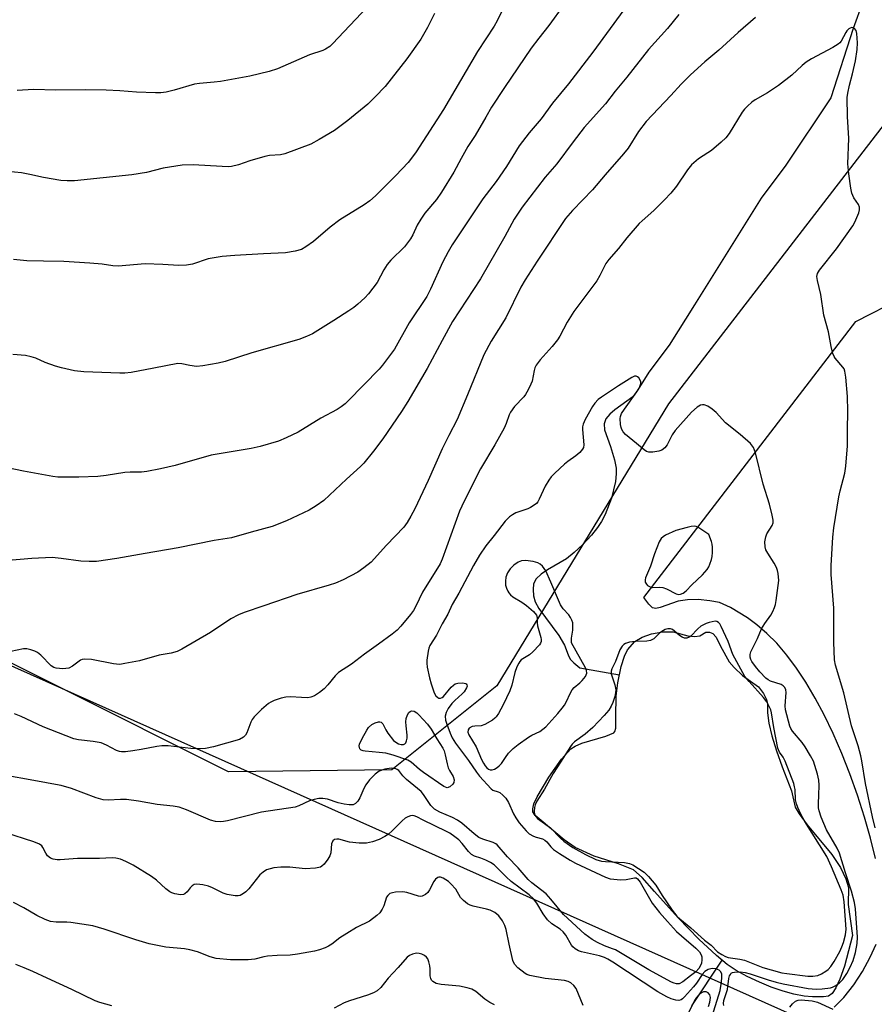
# Model space of a CAD drawing. Units: inches. Extents: x 1237771 to 1243771, y 589452 to 593452.
# Drawn here: x 1240418 to 1240656, y 592710 to 592984 of the extents above; entities that cross this region are included whole.
import ezdxf

# ---------------------------------------------------------------- set-up
doc = ezdxf.new("R2010")
doc.units = ezdxf.units.IN
doc.header["$MEASUREMENT"] = 0
for name, color, linetype in [('HYDRO-Single Line Stream', 4, 'Continuous'), ('HYDRO-Water Body', 4, 'Continuous'), ('NTRL-Farm Land', 3, 'Continuous'), ('NTRL-Pasture Land', 2, 'Continuous'), ('NTRL-Trees', 3, 'Continuous'), ('Undefined', 1, 'Continuous')]:
    doc.layers.add(name, color=color, linetype=linetype)

msp = doc.modelspace()

# ---------------------------------------------------------------- linework, layer by layer
at = {"layer": 'HYDRO-Single Line Stream'}
for points in [[(1240653.13, 592989.16), (1240650.39, 592981.72), (1240644.17, 592962.41), (1240631.66, 592943.62), (1240624.8, 592934.44), (1240606.22, 592904.72), (1240599.08, 592893.5), (1240593.46, 592885.95), (1240590.41, 592881.03), (1240588.97, 592879.16), (1240584, 592875.54), (1240582.55, 592874.29), (1240581.49, 592872.98), (1240581.04, 592871.61), (1240581.13, 592869.88), (1240582.73, 592865.28), (1240583.88, 592861.57), (1240584.34, 592859.21), (1240584.36, 592857.65), (1240584.13, 592855.57), (1240583.02, 592850.92), (1240581.27, 592846.35), (1240580.26, 592844.36), (1240579.19, 592842.71), (1240577.46, 592840.56), (1240574.98, 592837.92), (1240572.67, 592835.74), (1240570.53, 592834), (1240565.22, 592830.93), (1240563.44, 592829.75), (1240562.07, 592828.44), (1240561.36, 592827.01), (1240561.22, 592825.48), (1240561.31, 592823.64), (1240561.82, 592821.97), (1240562.78, 592820.18), (1240568.37, 592812.6), (1240569.93, 592809.95), (1240570.96, 592807.19), (1240571.55, 592806.05), (1240572.54, 592805), (1240574.26, 592803.6), (1240585.3, 592801.66)], [(1240613.79, 592722.19), (1240605.34, 592709.45)]]:
    msp.add_lwpolyline(points, dxfattribs=at)
at = {"layer": 'HYDRO-Water Body'}
msp.add_lwpolyline([(1240604.33, 592812.54), (1240606.23, 592812.36), (1240607.7, 592812.57), (1240609.38, 592813.59), (1240610.35, 592813.51), (1240611.3, 592813.16), (1240612.25, 592812.15), (1240613.46, 592809.69), (1240615.86, 592805.32), (1240617.28, 592803.66), (1240619.6, 592801.52), (1240624.02, 592798.29), (1240625.44, 592796.47), (1240626.29, 592794.82), (1240626.48, 592793.69), (1240626.55, 592791.11), (1240626.94, 592788.21), (1240627.76, 592784.66), (1240629.03, 592780.45), (1240630.6, 592776.06), (1240633.24, 592769.33), (1240634.28, 592764.83), (1240635.31, 592762.98), (1240637.58, 592759.91), (1240644.41, 592751.59), (1240646.89, 592747.99), (1240648.37, 592744.83), (1240649.12, 592742.45), (1240649, 592737.67), (1240650.18, 592729), (1240648.02, 592720.5), (1240646.72, 592716.86), (1240645.61, 592714.44), (1240644.55, 592712.92), (1240643.54, 592712.18), (1240642.16, 592711.93), (1240639.1, 592711.95), (1240636.74, 592712.15), (1240633.9, 592712.69), (1240630.92, 592713.5), (1240627.56, 592714.66), (1240624.26, 592716.02), (1240620.85, 592717.65), (1240617.81, 592719.33), (1240615.3, 592720.95), (1240612.29, 592723.43), (1240607.36, 592728.06), (1240601.64, 592733.96), (1240595.04, 592741.3), (1240591.59, 592745.2), (1240589.14, 592747.31), (1240584.99, 592749), (1240578.2, 592751.17), (1240572.93, 592753.55), (1240569.88, 592755.67), (1240563.49, 592761.05), (1240561.8, 592762.5), (1240561.14, 592763.46), (1240561.14, 592764.37), (1240561.43, 592765.68), (1240562.33, 592767.71), (1240565.62, 592773.19), (1240569.11, 592778.16), (1240571.72, 592781.01), (1240572.92, 592781.82), (1240574.74, 592782.63), (1240581.49, 592784.62), (1240583.7, 592785.54), (1240583.99, 592785.92), (1240584.23, 592786.76), (1240584.28, 592790.09), (1240584.34, 592795.75), (1240584.82, 592799.39), (1240585.79, 592803.94), (1240586.68, 592806.86), (1240587.47, 592808.6), (1240589.58, 592810.94), (1240591.61, 592812.18), (1240594.24, 592813.08), (1240597.35, 592813.63), (1240600.27, 592813.64)], close=True, dxfattribs=at)
at = {"layer": 'NTRL-Farm Land'}
msp.add_polyline3d([(1240521.81, 592775.18, 0), (1240476.3, 592774.61, 0), (1240380.72, 592822.45, 0), (1240203.39, 592925.04, 0), (1240073.73, 592990.67, 0), (1239912.12, 593083.43, 0), (1239832.5, 593133.13, 0), (1239808, 593157.07, 0), (1239805.86, 593163.72, 0), (1239807.18, 593179.42, 0), (1239817.02, 593195.66, 0), (1239865.94, 593256.12, 0), (1240012.3, 593452.07, 0), (1240714.37, 593452, 0), (1240718.27, 593447.75, 0), (1240766.55, 593398.98, 0), (1240704.55, 593334.53, 0), (1240841.86, 593201.55, 0), (1240840.66, 593200.18, 0), (1240724.14, 593039.61, 0), (1240598.91, 592877.17, 0), (1240551.07, 592798.63, 0)], close=True, dxfattribs=at)
at = {"layer": 'NTRL-Pasture Land'}
for points in [[(1240656.62, 592750.46), (1240655.23, 592756.19), (1240653.58, 592762.04), (1240651.62, 592768.17), (1240649.5, 592774.11), (1240647.27, 592779.75), (1240644.81, 592785.35), (1240642.32, 592790.5), (1240639.83, 592795.15), (1240637.19, 592799.6), (1240634.61, 592803.5), (1240631.91, 592807.13), (1240629.09, 592810.46), (1240626.38, 592813.21), (1240623.59, 592815.62), (1240620.94, 592817.51), (1240616.24, 592820.4), (1240613.18, 592821.77), (1240610.48, 592822.32), (1240607.22, 592822.61), (1240604.25, 592822.58), (1240601.66, 592822.22), (1240596.64, 592820.4), (1240595.42, 592820.18), (1240594.48, 592820.37), (1240593.45, 592821.34), (1240592.06, 592823.25), (1240651.12, 592900.08), (1240663.87, 592906.59)], [(1240645.07, 592709.03), (1240647.77, 592711.77), (1240650.6, 592715.34), (1240652.98, 592719.03), (1240655.13, 592723.03), (1240656.83, 592726.66)]]:
    msp.add_lwpolyline(points, dxfattribs=at)
at = {"layer": 'NTRL-Trees'}
msp.add_lwpolyline([(1239887.8, 593118.55), (1240126.41, 592966.59), (1240404.29, 592809.31), (1240642.39, 592702.96), (1240733.48, 592671.59), (1240851.26, 592627.02), (1240909.47, 592599.06), (1240916.97, 592589.18), (1240940.85, 592557.74), (1240927.54, 592545.58), (1240913.32, 592532.6), (1240836.77, 592490.69), (1240785.44, 592424.3), (1240844.63, 592327.77), (1240971.21, 592206.07)], dxfattribs=at)
at = {"layer": 'Undefined'}
for points, elevation in [([(1240519.75, 592992.9), (1240505.32, 592977.44), (1240504.54, 592976.72), (1240503.38, 592975.99), (1240502.6, 592975.64), (1240498.93, 592974.39), (1240489.98, 592970.5), (1240487.69, 592969.76), (1240482.24, 592968.45), (1240474.06, 592967.01), (1240472.31, 592966.76), (1240468.22, 592966.46), (1240466.85, 592966.25), (1240461.18, 592964.54), (1240458.91, 592964.03), (1240457.48, 592963.81), (1240456.01, 592963.79), (1240450.7, 592963.97), (1240446.03, 592964.36), (1240442.21, 592964.52), (1240436.46, 592964.61), (1240428.19, 592964.55), (1240422.02, 592964.75), (1240417.38, 592964.48)], 572), ([(1240569.78, 592988.33), (1240565.61, 592982.54), (1240562.8, 592979.04), (1240560.69, 592976.22), (1240553.23, 592965.27), (1240549.64, 592959.79), (1240547.99, 592957.06), (1240545.06, 592951.92), (1240543.02, 592948.86), (1240541.16, 592945.52), (1240539.14, 592941.67), (1240535.64, 592936.1), (1240534.3, 592934.13), (1240531.05, 592930.31), (1240529.92, 592928.65), (1240528.91, 592926.92), (1240527.72, 592924.28), (1240527.07, 592923.11), (1240525.36, 592920.92), (1240521.59, 592917.19), (1240520.51, 592915.97), (1240519.6, 592914.52), (1240517.71, 592911.01), (1240515.32, 592907.78), (1240514.35, 592906.7), (1240512.4, 592904.93), (1240511.27, 592904.02), (1240509.82, 592903.04), (1240505.68, 592900.37), (1240499.68, 592896.7), (1240498.1, 592895.92), (1240495.89, 592895.06), (1240482.8, 592891.41), (1240475.36, 592888.97), (1240473.41, 592888.47), (1240469.14, 592887.76), (1240467.43, 592887.59), (1240465.52, 592887.82), (1240463.31, 592888.35), (1240462.21, 592888.39), (1240455.55, 592887.06), (1240449.19, 592885.94), (1240447.45, 592885.7), (1240446.03, 592885.68), (1240436.01, 592886.11), (1240433.44, 592886.37), (1240429.77, 592887.18), (1240428.1, 592887.62), (1240425.2, 592888.7), (1240422.59, 592889.87), (1240421.35, 592890.28), (1240419.7, 592890.6), (1240416.24, 592890.94)], 566), ([(1240553.09, 592987.69), (1240551.18, 592983.91), (1240550.32, 592982.37), (1240545.74, 592975.36), (1240536.21, 592959.19), (1240528.6, 592947.42), (1240527.63, 592946.02), (1240526.36, 592944.45), (1240522.93, 592940.82), (1240517.24, 592935.14), (1240515.75, 592933.75), (1240514.15, 592932.58), (1240507.32, 592928.43), (1240504.64, 592926.38), (1240500.03, 592922.36), (1240497.91, 592920.88), (1240496.64, 592920.21), (1240494.86, 592919.69), (1240492.17, 592919.25), (1240486.08, 592918.99), (1240478.05, 592918.53), (1240474.52, 592918.17), (1240470.67, 592917.58), (1240466.32, 592916.12), (1240464.58, 592915.84), (1240462.49, 592915.74), (1240458.02, 592916.01), (1240453.05, 592916.16), (1240445.59, 592915.51), (1240444.04, 592915.63), (1240441.07, 592916.08), (1240437.7, 592916.35), (1240430.4, 592916.81), (1240424.8, 592916.96), (1240420.12, 592916.98), (1240416.4, 592917.34)], 568), ([(1240533.71, 592985.88), (1240531.78, 592982.06), (1240529.93, 592978.75), (1240526.04, 592973.32), (1240519.99, 592965.59), (1240517.22, 592962.66), (1240515.13, 592960.63), (1240509.59, 592956.11), (1240505.82, 592953.34), (1240501.54, 592950.79), (1240499.23, 592949.52), (1240491.97, 592946.78), (1240490.82, 592946.51), (1240487.76, 592946.32), (1240486.42, 592946.08), (1240482.27, 592944.91), (1240479.09, 592943.72), (1240477.16, 592943.29), (1240476.29, 592943.23), (1240474.53, 592943.27), (1240466.47, 592943.77), (1240463.42, 592943.66), (1240458.11, 592942.86), (1240453.45, 592941.63), (1240449.34, 592940.94), (1240433.39, 592939.26), (1240431.36, 592939.27), (1240429.62, 592939.4), (1240424.72, 592940.2), (1240421, 592941.07), (1240418.64, 592941.5), (1240412.77, 592942.04)], 570), ([(1240601.83, 592985.65), (1240598.62, 592981.77), (1240593.37, 592975.87), (1240587.35, 592968.16), (1240584.06, 592964.3), (1240581.4, 592960.78), (1240575.44, 592954.17), (1240572.35, 592950.2), (1240567.83, 592944.05), (1240564.56, 592940.35), (1240558.17, 592931.95), (1240555.93, 592928.63), (1240553.31, 592923.8), (1240546.53, 592911.95), (1240538.77, 592900.06), (1240535.87, 592894.84), (1240531.69, 592887.03), (1240526.3, 592877.83), (1240524.49, 592875), (1240519.31, 592867.43), (1240516.68, 592863.97), (1240513.99, 592860.62), (1240513.13, 592859.74), (1240509.16, 592856.17), (1240502.84, 592850.2), (1240500.73, 592848.72), (1240498.81, 592847.58), (1240492.46, 592844.53), (1240488.44, 592842.97), (1240482.62, 592841.41), (1240477.14, 592839.8), (1240472.32, 592839.1), (1240462.29, 592837.05), (1240453.05, 592835.47), (1240445.22, 592834.03), (1240439.5, 592833.25), (1240437.5, 592833.24), (1240435.21, 592833.34), (1240429.68, 592834.12), (1240427.16, 592834.31), (1240421.47, 592834.09), (1240413.86, 592833.45)], 562), ([(1240586.5, 592986.98), (1240577.84, 592975.11), (1240571.07, 592966.3), (1240566.59, 592960.98), (1240563.49, 592956.54), (1240560.11, 592952.66), (1240557.34, 592949.01), (1240553.82, 592943.28), (1240550.89, 592939.15), (1240547.21, 592934.27), (1240538.62, 592921.48), (1240537.49, 592919.56), (1240536.03, 592916.77), (1240532.65, 592909.14), (1240531.56, 592907.11), (1240526.68, 592899.71), (1240522.55, 592892.37), (1240519.23, 592887.92), (1240518.33, 592886.87), (1240509.71, 592877.97), (1240508.84, 592877.15), (1240507.76, 592876.32), (1240506.59, 592875.57), (1240502.07, 592873.17), (1240495.7, 592869.23), (1240492.36, 592867.65), (1240490.24, 592866.78), (1240485.13, 592865.32), (1240482.67, 592864.72), (1240471.5, 592862.85), (1240461.44, 592860), (1240457.4, 592859.03), (1240453.52, 592858.28), (1240452.05, 592858.12), (1240448.87, 592858.12), (1240447.47, 592858.03), (1240442.19, 592857.16), (1240439.93, 592856.92), (1240434.64, 592856.72), (1240428.74, 592856.78), (1240427.37, 592856.95), (1240419.19, 592858.38), (1240414.75, 592859.29)], 564), ([(1240623.18, 592984.8), (1240618.37, 592980.64), (1240613, 592975.67), (1240609.08, 592972.43), (1240605.11, 592968.85), (1240602.49, 592966.22), (1240599.6, 592963.08), (1240592.73, 592955.87), (1240590.61, 592953.03), (1240587.69, 592948.42), (1240586.43, 592946.78), (1240581.27, 592941.01), (1240577.73, 592936.83), (1240575.1, 592934.01), (1240572.14, 592931.01), (1240570.22, 592928.76), (1240562.31, 592916.96), (1240558.97, 592911.74), (1240557.83, 592909.7), (1240553.59, 592901.11), (1240549.49, 592894.64), (1240547.48, 592890.83), (1240542.92, 592879.63), (1240540.06, 592872.83), (1240537.72, 592868.37), (1240535.9, 592864.63), (1240532, 592855.77), (1240528.23, 592847.92), (1240527.16, 592845.85), (1240526.1, 592844.06), (1240525.14, 592842.84), (1240520.33, 592837.81), (1240516.04, 592833.09), (1240514.05, 592831.43), (1240512.4, 592830.27), (1240508.24, 592828.17), (1240506.16, 592827.21), (1240504.33, 592826.6), (1240495.32, 592824.07), (1240486.18, 592820.89), (1240480.7, 592819.07), (1240479.06, 592818.41), (1240476.96, 592817.3), (1240471.29, 592813.45), (1240463.27, 592808.84), (1240462, 592808.2), (1240460.38, 592807.73), (1240457.04, 592807.16), (1240451.55, 592805.61), (1240447.45, 592804.79), (1240445.99, 592804.58), (1240445.12, 592804.61), (1240444.25, 592804.73), (1240438.13, 592805.9), (1240436.11, 592806.04), (1240435.57, 592805.95), (1240435.1, 592805.74), (1240432.87, 592804.09), (1240431.81, 592803.56), (1240431, 592803.41), (1240430.17, 592803.37), (1240428.25, 592803.5), (1240427.6, 592803.73), (1240426.93, 592804.2), (1240423.99, 592807.11), (1240423.1, 592807.87), (1240422.34, 592808.28), (1240421.23, 592808.66), (1240420.09, 592808.9), (1240419.21, 592808.89), (1240415.7, 592808.15)], 560), ([(1240656.52, 592759), (1240655.77, 592762.11), (1240653.81, 592771.4), (1240652.83, 592777.67), (1240652.54, 592779.08), (1240651.76, 592781.84), (1240649.89, 592787.49), (1240647.82, 592796.61), (1240645.49, 592804.4), (1240645.21, 592805.81), (1240645.02, 592810.81), (1240645.01, 592820.22), (1240644.28, 592829.59), (1240644.29, 592832.12), (1240644.76, 592840.01), (1240645.05, 592842.58), (1240646.42, 592851.21), (1240646.79, 592852.92), (1240648.1, 592857.81), (1240648.39, 592859.83), (1240648.82, 592865.48), (1240648.79, 592869.82), (1240648.93, 592875.15), (1240648.83, 592879.25), (1240648.36, 592884.63), (1240648.09, 592886.29), (1240647.86, 592886.88), (1240647.56, 592887.35), (1240645.36, 592889.93), (1240645.07, 592890.39), (1240644.77, 592891.17), (1240644.31, 592893.12), (1240643.54, 592897.2), (1240642.23, 592901.83), (1240641.39, 592907.59), (1240640.46, 592911.55), (1240640.3, 592912.66), (1240640.42, 592913.45), (1240640.97, 592914.42), (1240645.79, 592920.34), (1240650.3, 592926.76), (1240650.86, 592927.76), (1240651.44, 592929.06), (1240651.95, 592930.39), (1240652.16, 592931.18), (1240652.15, 592931.96), (1240651.93, 592932.7), (1240650.6, 592934.55), (1240650.03, 592935.86), (1240649.75, 592937.25), (1240649.16, 592941.27), (1240648.88, 592944.06), (1240649.2, 592951.11), (1240648.81, 592957.18), (1240648.77, 592962.54), (1240648.9, 592963.7), (1240649.35, 592965.98), (1240650.19, 592969.07), (1240651.02, 592972.72), (1240651.53, 592975.93), (1240651.59, 592977.71), (1240651.44, 592980.38), (1240651.24, 592981.18), (1240650.81, 592981.72), (1240650.42, 592981.92), (1240650, 592981.98), (1240649.58, 592981.86), (1240649.18, 592981.62), (1240648.64, 592981.1), (1240648.33, 592980.65), (1240647.02, 592978.18), (1240646.65, 592977.73), (1240646.22, 592977.36), (1240644.73, 592976.46), (1240638.8, 592973.28), (1240637.3, 592972.35), (1240636.18, 592971.45), (1240633.3, 592968.74), (1240629.58, 592965.84), (1240626.57, 592963.85), (1240623.08, 592961.84), (1240622.17, 592961.17), (1240620.92, 592960.06), (1240620.13, 592959.27), (1240619.44, 592958.39), (1240615.8, 592952.47), (1240614.92, 592951.3), (1240613.62, 592950.08), (1240610.89, 592947.76), (1240609.94, 592947.09), (1240607.28, 592945.47), (1240605.35, 592943.72), (1240604.27, 592942.36), (1240601.17, 592937.82), (1240599.62, 592935.85), (1240597.85, 592933.98), (1240594.85, 592931.06), (1240591.56, 592928.19), (1240590.73, 592927.38), (1240587.28, 592923.41), (1240584.98, 592920.44), (1240582.28, 592917.42), (1240581.49, 592916.22), (1240579.82, 592912.88), (1240579, 592911.43), (1240572.53, 592902.9), (1240570.71, 592899.93), (1240568.62, 592896.02), (1240568.01, 592895.03), (1240566.49, 592893.11), (1240563.13, 592889.44), (1240562.04, 592887.92), (1240561.7, 592887.22), (1240561.46, 592886.48), (1240560.9, 592883.47), (1240560.59, 592882.66), (1240559.8, 592881.07), (1240559.08, 592879.79), (1240558.58, 592879.08), (1240556.06, 592876.42), (1240554.9, 592874.82), (1240554.53, 592874.07), (1240553.74, 592871.7), (1240553.16, 592870.41), (1240550.52, 592865.73), (1240546.59, 592859.03), (1240541.98, 592850.06), (1240540.73, 592847.25), (1240535.85, 592833.91), (1240535.28, 592832.6), (1240530.37, 592824.74), (1240528.53, 592820.83), (1240527.85, 592819.63), (1240527.01, 592818.49), (1240524.35, 592815.25), (1240523.3, 592814.08), (1240521.94, 592812.98), (1240518.13, 592810.17), (1240514.22, 592807.44), (1240510.56, 592804.66), (1240507, 592802.35), (1240506.03, 592801.4), (1240503.99, 592798.86), (1240503, 592797.77), (1240501.67, 592796.75), (1240500.25, 592795.84), (1240499.27, 592795.4), (1240498.41, 592795.28), (1240496.64, 592795.31), (1240493.55, 592795.53), (1240492.32, 592795.47), (1240490.99, 592795.14), (1240489.09, 592794.51), (1240488.09, 592794.08), (1240487.43, 592793.7), (1240485.48, 592792.03), (1240483.47, 592789.95), (1240482.94, 592789.24), (1240482.52, 592788.48), (1240481.39, 592785.54), (1240481.01, 592784.81), (1240480.49, 592784.26), (1240479.37, 592783.63), (1240472.13, 592781.56), (1240469.89, 592781.11), (1240468.45, 592781.05), (1240465.85, 592781.1), (1240459.46, 592781.84), (1240457.77, 592781.89), (1240456.33, 592781.71), (1240451.97, 592780.85), (1240449.64, 592780.48), (1240447.61, 592780.2), (1240446.46, 592780.18), (1240445.91, 592780.29), (1240445.11, 592780.59), (1240442.36, 592782.11), (1240440.87, 592782.69), (1240438.58, 592783.12), (1240434.52, 592783.56), (1240433.25, 592783.85), (1240424.71, 592787.18), (1240418.5, 592790.08), (1240416.67, 592790.83)], 558), ([(1240614.31, 592709.53), (1240614.23, 592710.08), (1240614.32, 592710.93), (1240615.42, 592714.03), (1240615.79, 592717.05), (1240615.95, 592717.76), (1240616.17, 592718.21), (1240616.44, 592718.53), (1240616.81, 592718.74), (1240617.3, 592718.86), (1240618.93, 592718.94), (1240620.32, 592718.74), (1240621.69, 592718.37), (1240626.74, 592716.69), (1240628.94, 592716.06), (1240630.85, 592715.61), (1240637.83, 592714.25), (1240640.07, 592714.09), (1240641.79, 592714.19), (1240644.07, 592714.5), (1240644.62, 592714.65), (1240645.37, 592714.98), (1240646.52, 592715.72), (1240647.51, 592716.76), (1240648.67, 592718.42), (1240649.58, 592720.23), (1240650.36, 592722.11), (1240651.02, 592724.3), (1240651.48, 592726.85), (1240651.57, 592728.56), (1240651.08, 592736.51), (1240650.77, 592738.27), (1240649.93, 592741.43), (1240648.27, 592746.48), (1240646.59, 592751.98), (1240645.92, 592753.35), (1240642.93, 592758.44), (1240641.51, 592761.97), (1240640.9, 592763.81), (1240640.77, 592764.64), (1240640.74, 592765.8), (1240640.79, 592768.12), (1240640.96, 592770.89), (1240640.87, 592772.29), (1240640.5, 592773.97), (1240639.31, 592777.57), (1240638.55, 592779.12), (1240637.02, 592781.6), (1240636.15, 592782.78), (1240633.49, 592785.98), (1240633.06, 592786.68), (1240632.77, 592787.33), (1240631.53, 592791.93), (1240631.47, 592793.03), (1240631.69, 592796.71), (1240631.6, 592797.45), (1240631.35, 592798.11), (1240630.89, 592798.61), (1240630.29, 592798.99), (1240627.38, 592799.88), (1240626.69, 592800.29), (1240626.05, 592800.78), (1240624.39, 592802.47), (1240623.14, 592803.99), (1240622.16, 592805.42), (1240621.91, 592805.92), (1240621.71, 592806.62), (1240621.68, 592807.33), (1240621.88, 592808.09), (1240623.73, 592811.75), (1240624.85, 592814.47), (1240625.76, 592816), (1240627.45, 592818.31), (1240628.01, 592819.33), (1240628.48, 592820.4), (1240628.74, 592821.23), (1240628.96, 592822.4), (1240629.53, 592826.52), (1240629.65, 592827.99), (1240629.47, 592829.92), (1240629.31, 592830.74), (1240629.05, 592831.53), (1240628.36, 592832.79), (1240626.58, 592835.56), (1240626.1, 592836.53), (1240625.85, 592837.29), (1240625.8, 592838.72), (1240626.03, 592840.15), (1240626.36, 592840.91), (1240627.83, 592843.25), (1240628.07, 592843.97), (1240628.1, 592844.76), (1240627.84, 592846.14), (1240627.05, 592849.19), (1240625.33, 592854.76), (1240623.19, 592863.49), (1240622.94, 592864.29), (1240622.61, 592865), (1240621.81, 592866.07), (1240618.95, 592868.58), (1240614.86, 592871.9), (1240612.18, 592874.74), (1240611.08, 592875.7), (1240609.91, 592876.48), (1240608.92, 592876.87), (1240608.41, 592876.86), (1240607.89, 592876.75), (1240606.91, 592876.25), (1240605.39, 592874.89), (1240600.77, 592869.76), (1240599.99, 592868.56), (1240598.58, 592865.78), (1240597.93, 592864.9), (1240597.05, 592864.26), (1240596.26, 592863.98), (1240594.57, 592863.69), (1240593.47, 592863.67), (1240592.81, 592863.87), (1240592.14, 592864.31), (1240590.04, 592866.15), (1240586.96, 592868.62), (1240586.33, 592869.34), (1240585.92, 592870.03), (1240585.73, 592870.54), (1240585.56, 592871.37), (1240585.49, 592873.08), (1240585.58, 592873.64), (1240585.87, 592874.46), (1240586.65, 592875.72), (1240590.15, 592880.53), (1240590.6, 592881.24), (1240590.96, 592882.02), (1240591.19, 592882.81), (1240591.2, 592883.33), (1240591.05, 592883.79), (1240590.63, 592884.4), (1240590.28, 592884.72), (1240589.89, 592884.89), (1240589.44, 592884.85), (1240588.72, 592884.54), (1240585.04, 592882.2), (1240580.28, 592879.02), (1240579.37, 592878.33), (1240578.4, 592877.36), (1240577.73, 592876.42), (1240575.7, 592872.84), (1240575.11, 592871.52), (1240574.97, 592870.75), (1240574.98, 592869.97), (1240575.36, 592865.77), (1240575.24, 592864.99), (1240574.98, 592864.51), (1240574.22, 592863.65), (1240573.12, 592862.66), (1240570.86, 592861.08), (1240569.93, 592860.32), (1240567.28, 592857.89), (1240566.25, 592856.82), (1240565.6, 592855.9), (1240564.58, 592854.2), (1240562.91, 592850.59), (1240562.49, 592849.87), (1240562.13, 592849.44), (1240561.47, 592848.89), (1240560.47, 592848.27), (1240559.71, 592847.93), (1240556.4, 592846.76), (1240555.47, 592846.27), (1240554.62, 592845.64), (1240553.44, 592844.48), (1240550.36, 592840.45), (1240547.99, 592837.63), (1240546.29, 592835.03), (1240544.6, 592832.12), (1240540.48, 592824.43), (1240538.66, 592821.24), (1240537.41, 592818.59), (1240535.84, 592815.85), (1240534.27, 592812.73), (1240532.47, 592809.79), (1240532.14, 592809.06), (1240531.93, 592808.26), (1240531.59, 592805.77), (1240531.57, 592804.94), (1240531.72, 592803.76), (1240532.33, 592800.83), (1240532.78, 592799.13), (1240533.61, 592796.66), (1240534.13, 592795.78), (1240534.62, 592795.31), (1240534.97, 592795.16), (1240535.38, 592795.15), (1240535.83, 592795.32), (1240536.25, 592795.62), (1240538.41, 592798.24), (1240539, 592798.82), (1240539.44, 592799.11), (1240540.22, 592799.33), (1240541.61, 592799.39), (1240542.33, 592799.25), (1240542.52, 592799.15), (1240542.74, 592798.88), (1240542.8, 592798.51), (1240542.68, 592798.08), (1240542, 592796.97), (1240541.41, 592796.33), (1240539.39, 592794.55), (1240538.56, 592793.67), (1240537.53, 592792.31), (1240536.94, 592791.15), (1240536.73, 592790.16), (1240536.81, 592789.05), (1240537.13, 592787.92), (1240538.06, 592785.43), (1240538.67, 592784.1), (1240539.62, 592782.64), (1240543.16, 592777.8), (1240545.4, 592774.56), (1240546.3, 592773.44), (1240549.5, 592769.87), (1240549.97, 592769.57), (1240551.45, 592769.08), (1240551.92, 592768.84), (1240552.8, 592768.12), (1240553.58, 592767.27), (1240554.34, 592766.05), (1240555.74, 592762.93), (1240556.36, 592761.78), (1240557.35, 592760.41), (1240559.27, 592758.17), (1240560.12, 592757.41), (1240561.29, 592756.74), (1240562.04, 592756.43), (1240563.78, 592755.96), (1240564.48, 592755.64), (1240565.06, 592755.14), (1240566.12, 592753.75), (1240566.91, 592753), (1240568.55, 592751.85), (1240571.52, 592750.03), (1240573.01, 592749.21), (1240581.34, 592745.27), (1240582.71, 592744.86), (1240585.67, 592744.57), (1240587.14, 592744.6), (1240589.47, 592745.11), (1240589.92, 592745.08), (1240590.32, 592744.86), (1240591.07, 592743.87), (1240594.4, 592738.08), (1240596.39, 592735.46), (1240598.63, 592732.93), (1240601.2, 592730.19), (1240602.58, 592728.93), (1240606.57, 592725.55), (1240607.6, 592724.5), (1240608.07, 592723.61), (1240608.18, 592723.06), (1240608.21, 592722.22), (1240608.12, 592721.37), (1240607.97, 592720.82), (1240607.43, 592719.8), (1240606.58, 592718.92), (1240605.07, 592717.83), (1240602.93, 592716.12), (1240601.93, 592715.61), (1240601.19, 592715.55), (1240600.53, 592715.72), (1240599.78, 592716.05), (1240593.45, 592719.44), (1240584.12, 592725.02), (1240583.34, 592725.37), (1240581.14, 592726.13), (1240579.13, 592727.07), (1240577.69, 592727.96), (1240575.59, 592729.42), (1240569.68, 592734.86), (1240566.16, 592739.14), (1240564.81, 592740.63), (1240560.86, 592743.73), (1240559.82, 592744.66), (1240557.05, 592747.85), (1240554.06, 592750.94), (1240551.19, 592754.31), (1240550.81, 592754.61), (1240550.11, 592754.95), (1240547.15, 592755.88), (1240546.11, 592756.35), (1240544.74, 592757.34), (1240541.3, 592760.31), (1240540.17, 592761.14), (1240538.72, 592761.94), (1240535.25, 592763.4), (1240533.75, 592764.28), (1240532.73, 592765.27), (1240530.64, 592768.32), (1240529.98, 592769.16), (1240525.9, 592772.51), (1240524.88, 592773.51), (1240523.77, 592774.99), (1240523.36, 592775.32), (1240522.97, 592775.5), (1240522.48, 592775.6), (1240521.62, 592775.62), (1240519.87, 592775.39), (1240518.31, 592774.8), (1240517.16, 592774.02), (1240515.58, 592772.44), (1240514.55, 592770.99), (1240514, 592769.98), (1240512.92, 592767.41), (1240512.38, 592766.47), (1240511.67, 592765.79), (1240511.03, 592765.47), (1240509.97, 592765.41), (1240508.55, 592765.61), (1240506.88, 592766.01), (1240503.94, 592767.02), (1240502.59, 592767.24), (1240501.51, 592767.21), (1240500.17, 592766.96), (1240498.85, 592766.58), (1240495.95, 592765.17), (1240494.86, 592764.82), (1240485.47, 592763.44), (1240476.02, 592761), (1240474.91, 592760.77), (1240474.08, 592760.7), (1240472.71, 592760.82), (1240471.33, 592761.18), (1240464.63, 592764.07), (1240462.57, 592764.77), (1240460.87, 592765.05), (1240456.45, 592765.52), (1240451.24, 592766.44), (1240447.91, 592766.89), (1240446.2, 592766.94), (1240442.76, 592766.71), (1240441.35, 592766.85), (1240439.44, 592767.37), (1240432.52, 592769.98), (1240429.7, 592770.87), (1240427.13, 592771.27), (1240424.13, 592771.88), (1240411.63, 592774.07)], 556), ([(1240611.13, 592706.59), (1240613.32, 592713.74), (1240613.72, 592716.03), (1240613.83, 592717.45), (1240613.78, 592718.27), (1240613.56, 592718.88), (1240613.08, 592719.42), (1240612.17, 592719.78), (1240611.12, 592719.82), (1240610.02, 592719.53), (1240609.05, 592718.99), (1240608.3, 592718.18), (1240606.73, 592715.78), (1240605.93, 592714.72), (1240603.41, 592711.92), (1240602.82, 592711.37), (1240602.43, 592711.12), (1240601.78, 592710.94), (1240601.02, 592711.02), (1240599.7, 592711.41), (1240598.45, 592711.93), (1240596, 592713.39), (1240583.46, 592721.63), (1240582.05, 592722.46), (1240581.06, 592722.93), (1240579.75, 592723.36), (1240574.69, 592724.45), (1240573.89, 592724.77), (1240572.91, 592725.34), (1240572.27, 592725.88), (1240571.91, 592726.32), (1240570.3, 592729.09), (1240569.54, 592730.09), (1240568.7, 592730.8), (1240566.39, 592732.27), (1240565.17, 592733.45), (1240564, 592735.04), (1240562.25, 592738.05), (1240561.3, 592739.27), (1240560.09, 592740.36), (1240555.09, 592744.04), (1240553.68, 592745.34), (1240550.33, 592748.74), (1240549.35, 592749.39), (1240548.03, 592750.04), (1240546.67, 592750.6), (1240544.9, 592751.14), (1240544, 592751.63), (1240543.2, 592752.4), (1240541.43, 592754.63), (1240540.52, 592755.66), (1240539.43, 592756.56), (1240538.01, 592757.53), (1240537.06, 592758.06), (1240530.59, 592761.17), (1240528.8, 592762.14), (1240528.08, 592762.41), (1240527.58, 592762.45), (1240527.06, 592762.37), (1240526.29, 592762.12), (1240525.57, 592761.73), (1240524.72, 592761.03), (1240521.92, 592758.21), (1240520.86, 592757.28), (1240519.88, 592756.66), (1240518.34, 592755.83), (1240516.47, 592755.11), (1240514.81, 592754.75), (1240512.72, 592754.77), (1240510.04, 592755.06), (1240507.04, 592755.87), (1240506.52, 592755.91), (1240505.89, 592755.78), (1240505.42, 592755.39), (1240505.04, 592754.56), (1240504.86, 592752.06), (1240504.59, 592751.27), (1240504.01, 592750.28), (1240502.97, 592748.89), (1240502.37, 592748.31), (1240501.91, 592748.06), (1240500.57, 592747.79), (1240497.71, 592747.64), (1240493.4, 592748.1), (1240490.89, 592748.1), (1240488.93, 592747.88), (1240486.95, 592747.31), (1240485.95, 592746.73), (1240485.08, 592745.97), (1240481.97, 592742.07), (1240481.19, 592741.21), (1240480.53, 592740.7), (1240479.54, 592740.21), (1240479.02, 592740.07), (1240478.2, 592740.06), (1240475.94, 592740.47), (1240474.83, 592740.85), (1240471.88, 592742.31), (1240470.78, 592742.78), (1240469.14, 592743.16), (1240467.5, 592743.35), (1240466.75, 592743.24), (1240466.15, 592742.86), (1240465.63, 592742.31), (1240464.76, 592741.16), (1240464.19, 592740.67), (1240463.76, 592740.46), (1240462.98, 592740.38), (1240461.32, 592740.65), (1240460.51, 592740.91), (1240459.99, 592741.17), (1240458.82, 592742.03), (1240456.25, 592744.47), (1240454.82, 592745.51), (1240449.77, 592748.68), (1240447.74, 592749.65), (1240446.19, 592750.28), (1240444.93, 592750.59), (1240443.88, 592750.67), (1240440.33, 592750.52), (1240434.26, 592750.47), (1240429.39, 592750.09), (1240428.55, 592750.1), (1240427.47, 592750.28), (1240426.74, 592750.55), (1240425.9, 592751.28), (1240425.41, 592752), (1240424.62, 592753.55), (1240424.29, 592753.98), (1240423.64, 592754.44), (1240422.08, 592755.09), (1240414.01, 592757.7)], 554), ([(1240575.12, 592709.56), (1240573.19, 592714.25), (1240572.57, 592715.14), (1240571.75, 592715.86), (1240571.01, 592716.23), (1240569.95, 592716.49), (1240564.6, 592717.05), (1240560.25, 592717.91), (1240559.44, 592718.2), (1240558.95, 592718.48), (1240556.96, 592720.05), (1240556.04, 592721.08), (1240555.6, 592722.11), (1240554.5, 592726.64), (1240553.68, 592730.69), (1240553.34, 592731.81), (1240552.65, 592733.11), (1240551.62, 592734.55), (1240550.53, 592735.44), (1240549.28, 592736.08), (1240548.19, 592736.4), (1240544.51, 592737.2), (1240543.68, 592737.47), (1240542.93, 592737.88), (1240541.8, 592738.79), (1240541.01, 592739.62), (1240539.66, 592741.92), (1240538.26, 592743.47), (1240537.6, 592744.08), (1240536.89, 592744.59), (1240536.14, 592744.99), (1240535.39, 592745.25), (1240534.97, 592745.27), (1240534.62, 592745.18), (1240534.05, 592744.74), (1240533.56, 592744.09), (1240532.3, 592741.78), (1240531.83, 592741.06), (1240531.24, 592740.47), (1240530.3, 592739.96), (1240529.79, 592739.89), (1240529.27, 592739.96), (1240526, 592741), (1240524.86, 592741.21), (1240522.88, 592741.12), (1240522.05, 592740.97), (1240521.3, 592740.71), (1240520.68, 592740.2), (1240520.39, 592739.75), (1240519.62, 592737.35), (1240519.11, 592736.33), (1240518.48, 592735.38), (1240517.69, 592734.58), (1240515.59, 592733.06), (1240512.03, 592731.26), (1240509.28, 592729.61), (1240507.32, 592728.36), (1240505.11, 592726.66), (1240504.17, 592726.1), (1240503.21, 592725.64), (1240501.69, 592725.07), (1240500.25, 592724.65), (1240495.58, 592723.84), (1240493.53, 592723.57), (1240489.85, 592723.45), (1240487.2, 592723.27), (1240486.12, 592723.07), (1240483.7, 592722.42), (1240481.79, 592722.24), (1240476.91, 592722.26), (1240472.91, 592722.63), (1240471.21, 592723.11), (1240467.68, 592724.48), (1240465.58, 592725.04), (1240464.09, 592725.28), (1240458.9, 592725.78), (1240454.18, 592726.73), (1240450.5, 592727.85), (1240441.66, 592730.84), (1240438.49, 592731.72), (1240432.38, 592732.68), (1240431.22, 592732.75), (1240428.32, 592732.73), (1240426.74, 592732.94), (1240425.19, 592733.47), (1240422.88, 592734.58), (1240419.27, 592736.75), (1240416.37, 592738.22)], 552), ([(1240550.44, 592709.73), (1240549.18, 592710.36), (1240547.77, 592711.27), (1240545.22, 592713.45), (1240544.15, 592714.07), (1240542.82, 592714.46), (1240540.7, 592714.88), (1240535.59, 592715.42), (1240534.21, 592715.71), (1240533.26, 592716.23), (1240532.92, 592716.61), (1240532.7, 592717.06), (1240532.56, 592717.83), (1240532.55, 592719.77), (1240532.47, 592720.61), (1240532.16, 592721.73), (1240531.83, 592722.51), (1240531.52, 592722.96), (1240530.93, 592723.45), (1240530.23, 592723.83), (1240529.48, 592724.07), (1240528.67, 592724.09), (1240527.56, 592723.82), (1240526.76, 592723.48), (1240526.08, 592722.97), (1240523.58, 592720.1), (1240520.78, 592717.13), (1240518.78, 592714.52), (1240517.78, 592713.64), (1240516.74, 592713.1), (1240515.09, 592712.43), (1240510.02, 592710.88), (1240508.52, 592710.3), (1240505.76, 592708.79)], 550), ([(1240443.81, 592709.45), (1240440.48, 592710.39), (1240439.14, 592710.88), (1240432.62, 592713.99), (1240425.74, 592717.13), (1240421.82, 592719.03), (1240419.42, 592720.06), (1240417.01, 592720.97)], 550), ([(1240610.11, 592709.29), (1240610.5, 592710.48), (1240610.63, 592711.8), (1240610.44, 592712.54), (1240610.01, 592713.11), (1240609.39, 592713.37), (1240608.69, 592713.35), (1240608.12, 592713.1), (1240607.47, 592712.58), (1240606.75, 592711.8), (1240606.21, 592710.97), (1240604.62, 592707.67)], 552), ([(1240632.77, 592709.08), (1240633.51, 592709.96), (1240634.36, 592710.71), (1240635.09, 592711.04), (1240635.92, 592711.1), (1240639, 592710.79), (1240640.43, 592710.43), (1240644.77, 592708.53)], 558)]:
    msp.add_lwpolyline(points, dxfattribs=dict(at, elevation=elevation))
for points, elevation in [([(1240606.14, 592843.05), (1240605.28, 592842.97), (1240604.12, 592842.72), (1240600.95, 592841.85), (1240598.11, 592840.59), (1240597.42, 592840.14), (1240596.92, 592839.63), (1240596.35, 592838.68), (1240595.65, 592837.03), (1240595.01, 592835.36), (1240593.88, 592831.95), (1240592.51, 592828.7), (1240592.39, 592828.15), (1240592.45, 592827.48), (1240592.76, 592826.91), (1240593.12, 592826.56), (1240593.79, 592826.17), (1240594.51, 592826), (1240596.48, 592826.05), (1240597.31, 592825.97), (1240598.34, 592825.58), (1240601.1, 592824.2), (1240601.83, 592824.03), (1240602.31, 592824.12), (1240603.02, 592824.45), (1240603.89, 592825.11), (1240605.46, 592826.76), (1240608.38, 592829.57), (1240609.71, 592831.04), (1240610.16, 592831.73), (1240610.5, 592832.48), (1240610.94, 592833.78), (1240611.1, 592834.61), (1240611.19, 592835.78), (1240611.18, 592837.25), (1240611.07, 592838.11), (1240610.9, 592838.77), (1240610.21, 592840.75), (1240607.4, 592842.65), (1240606.66, 592842.97)], 554), ([(1240559.06, 592833.51), (1240558.01, 592833.41), (1240557.01, 592833.02), (1240555.85, 592832.2), (1240554.82, 592831.21), (1240554.1, 592830.08), (1240553.61, 592828.83), (1240553.47, 592827.73), (1240553.55, 592826.62), (1240553.8, 592825.78), (1240554.16, 592824.98), (1240554.46, 592824.48), (1240554.95, 592823.91), (1240555.59, 592823.41), (1240558.04, 592821.92), (1240559.39, 592820.98), (1240561.28, 592819.27), (1240562.13, 592818.25), (1240562.36, 592817.61), (1240562.35, 592816.16), (1240562.43, 592815.36), (1240563.38, 592812.02), (1240563.47, 592811.48), (1240563.45, 592810.97), (1240563.25, 592810.48), (1240562.94, 592810.02), (1240561.13, 592808.04), (1240560.24, 592807.26), (1240557.92, 592805.8), (1240557.5, 592805.36), (1240557.19, 592804.89), (1240556.71, 592803.87), (1240556.12, 592802.35), (1240555.26, 592798.8), (1240554.69, 592797.2), (1240552.86, 592793.29), (1240551.57, 592790.92), (1240550.92, 592789.96), (1240550.54, 592789.55), (1240549.85, 592789.01), (1240547.79, 592787.84), (1240546.69, 592787.49), (1240545, 592787.38), (1240544.22, 592787.24), (1240543.42, 592786.81), (1240543.09, 592786.3), (1240543.03, 592785.66), (1240543.27, 592784.91), (1240545.34, 592781.62), (1240546.82, 592778.07), (1240547.35, 592777.02), (1240547.82, 592776.28), (1240548.31, 592775.71), (1240548.81, 592775.37), (1240549.28, 592775.22), (1240549.78, 592775.2), (1240550.48, 592775.42), (1240551.16, 592775.82), (1240551.79, 592776.31), (1240552.36, 592776.96), (1240553.47, 592778.66), (1240554.36, 592779.8), (1240555.65, 592781.11), (1240557.02, 592782.24), (1240559.88, 592784.34), (1240560.88, 592784.88), (1240563.06, 592785.88), (1240563.94, 592786.48), (1240564.77, 592787.2), (1240568.09, 592790.88), (1240569.34, 592792.38), (1240569.95, 592793.23), (1240570.55, 592794.26), (1240571.52, 592796.49), (1240572.1, 592797.48), (1240572.68, 592798.12), (1240574.27, 592799.44), (1240574.89, 592800.06), (1240575.76, 592801.19), (1240576.02, 592801.66), (1240576.16, 592802.15), (1240576.07, 592802.87), (1240575.77, 592803.6), (1240571.94, 592810.54), (1240571.9, 592811.92), (1240572.25, 592814.11), (1240572.3, 592814.97), (1240572.23, 592816.11), (1240572.03, 592816.92), (1240571.66, 592817.67), (1240571.19, 592818.36), (1240569.57, 592820.02), (1240568.83, 592821.14), (1240566.17, 592827.5), (1240564.73, 592830.6), (1240563.78, 592831.94), (1240563.19, 592832.46), (1240562.52, 592832.85), (1240561.25, 592833.27)], 554), ([(1240611.96, 592816.58), (1240610.3, 592816.27), (1240609.46, 592816), (1240608.68, 592815.64), (1240607.97, 592815.18), (1240607.11, 592814.46), (1240605.12, 592812.43), (1240604.69, 592812.12), (1240604.05, 592811.87), (1240603.4, 592811.84), (1240602.7, 592812.12), (1240602.04, 592812.6), (1240600.65, 592813.87), (1240600.02, 592814.29), (1240599.52, 592814.45), (1240598.73, 592814.48), (1240597.99, 592814.26), (1240597.08, 592813.73), (1240596.44, 592813.24), (1240594.81, 592811.7), (1240593.93, 592811.22), (1240592.86, 592811.03), (1240589.73, 592810.95), (1240588.05, 592810.77), (1240586.98, 592810.43), (1240586.53, 592810.16), (1240585.99, 592809.67), (1240585.33, 592808.61), (1240584.13, 592805.36), (1240583.17, 592803.38), (1240582.92, 592802.69), (1240582.94, 592801.93), (1240584.02, 592798.9), (1240584.23, 592797.46), (1240584.18, 592796.69), (1240583.95, 592795.65), (1240583.38, 592793.98), (1240582.92, 592792.9), (1240582.28, 592791.86), (1240581.03, 592790.32), (1240577.87, 592787.03), (1240575.7, 592785.14), (1240572.75, 592782.95), (1240572.13, 592782.37), (1240571.6, 592781.71), (1240568.88, 592777.29), (1240566.77, 592774.18), (1240564.38, 592769.83), (1240562.2, 592766.43), (1240561.77, 592765.47), (1240561.58, 592764.69), (1240561.51, 592763.62), (1240561.62, 592762.85), (1240561.94, 592762.18), (1240562.44, 592761.6), (1240566.02, 592758.99), (1240568.86, 592756.12), (1240569.73, 592755.34), (1240572.31, 592753.58), (1240575.8, 592751.6), (1240578.64, 592750.25), (1240580.28, 592749.77), (1240581.38, 592749.64), (1240586.7, 592749.38), (1240588.1, 592749.12), (1240589, 592748.7), (1240592.13, 592746.64), (1240593.34, 592745.46), (1240595.36, 592743.05), (1240597.19, 592740.19), (1240599.79, 592736.39), (1240600.63, 592735.22), (1240601.3, 592734.42), (1240602.1, 592733.68), (1240605.18, 592731.15), (1240608.94, 592727.78), (1240610.82, 592726.36), (1240612.63, 592724.5), (1240613.8, 592723.7), (1240614.81, 592723.18), (1240615.6, 592722.9), (1240618.85, 592722.42), (1240620.16, 592722.12), (1240625.27, 592720.14), (1240627.51, 592719.44), (1240630.5, 592718.65), (1240631.93, 592718.41), (1240637.8, 592717.67), (1240639.18, 592717.69), (1240640.51, 592717.93), (1240641.55, 592718.36), (1240642.78, 592719.06), (1240643.43, 592719.59), (1240644.16, 592720.42), (1240645.1, 592721.82), (1240646.64, 592724.54), (1240647.25, 592725.85), (1240647.68, 592727.06), (1240648.3, 592729.24), (1240648.47, 592730.78), (1240647.9, 592738.43), (1240647.57, 592740.26), (1240647.01, 592741.8), (1240644.39, 592748.21), (1240643.08, 592751.09), (1240636.93, 592760.79), (1240635.82, 592762.86), (1240634.96, 592764.71), (1240634.6, 592765.76), (1240634.33, 592766.83), (1240634.21, 592769.73), (1240634.08, 592770.5), (1240633.83, 592771.35), (1240631.44, 592777.61), (1240630.85, 592778.72), (1240629.87, 592780.08), (1240629.39, 592781.19), (1240628.26, 592786.96), (1240627.63, 592791.07), (1240627.42, 592791.91), (1240627.12, 592792.7), (1240626.33, 592794.11), (1240625.42, 592795.38), (1240621.38, 592799.85), (1240620.22, 592801.24), (1240616.82, 592807.36), (1240615.58, 592810.91), (1240613.63, 592815.16), (1240613.2, 592815.88), (1240612.87, 592816.27), (1240612.45, 592816.52)], 554), ([(1240537.28, 592770.22), (1240536.77, 592770.33), (1240536.31, 592770.58), (1240530.67, 592774.44), (1240529.53, 592775.27), (1240527.24, 592777.31), (1240526.34, 592777.89), (1240522.17, 592779.24), (1240520.18, 592779.8), (1240518.31, 592780.07), (1240514.39, 592780.35), (1240513.83, 592780.46), (1240513.29, 592780.69), (1240512.92, 592781.09), (1240512.79, 592781.45), (1240512.76, 592781.85), (1240512.87, 592782.36), (1240513.6, 592783.92), (1240514.89, 592786.25), (1240515.37, 592786.98), (1240516.22, 592787.78), (1240517.16, 592788.31), (1240518.11, 592788.58), (1240518.53, 592788.56), (1240518.89, 592788.43), (1240519.29, 592787.99), (1240520.13, 592786.33), (1240520.69, 592785.41), (1240522.32, 592783.4), (1240522.97, 592782.86), (1240523.7, 592782.45), (1240524.46, 592782.21), (1240525.09, 592782.23), (1240525.43, 592782.4), (1240525.72, 592782.76), (1240525.92, 592783.23), (1240526.1, 592784.03), (1240526.12, 592784.87), (1240525.82, 592787.41), (1240525.76, 592788.59), (1240525.85, 592789.46), (1240526.16, 592790.55), (1240526.57, 592791.19), (1240526.92, 592791.46), (1240527.33, 592791.62), (1240528.06, 592791.53), (1240528.84, 592791.08), (1240529.4, 592790.55), (1240531.74, 592787.88), (1240532.78, 592786.54), (1240534.35, 592783.82), (1240536.05, 592781.22), (1240536.43, 592780.47), (1240536.74, 592779.39), (1240537.23, 592776.85), (1240537.53, 592775.76), (1240537.9, 592774.99), (1240538.96, 592773.31), (1240539.24, 592772.43), (1240539.1, 592771.64), (1240538.82, 592771.18), (1240538, 592770.47)], 558)]:
    msp.add_lwpolyline(points, close=True, dxfattribs=dict(at, elevation=elevation))

doc.saveas('drawing.dxf')
